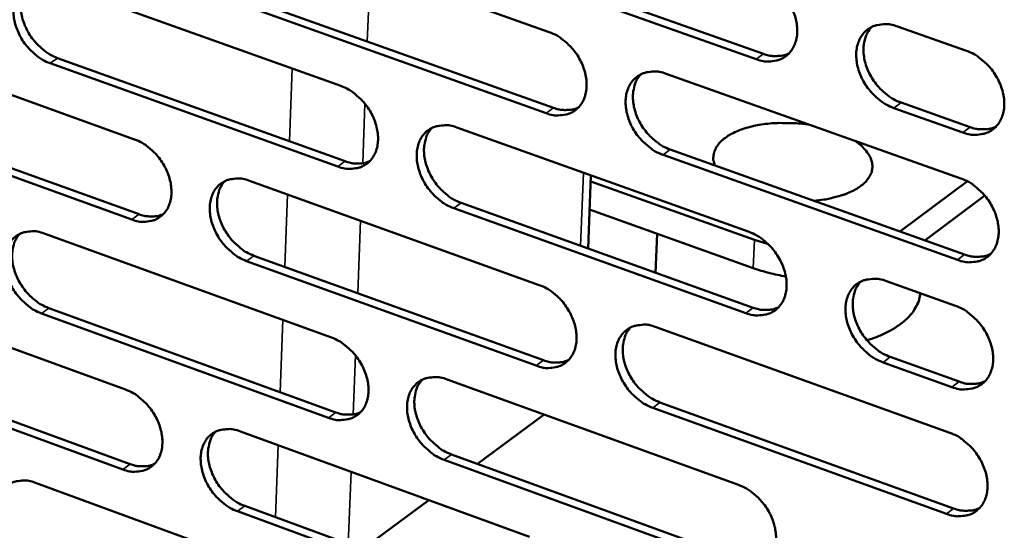
# Model space of a CAD drawing. Units: millimetres. Extents: x 65 to 5840, y 100 to 4100.
# Drawn here: x 5239 to 5318, y 2875 to 2917 of the extents above; entities that cross this region are included whole.
import ezdxf

# ---------------------------------------------------------------- set-up
doc = ezdxf.new("R2010")
doc.units = ezdxf.units.MM
doc.header["$LTSCALE"] = 20
doc.layers.add('Visible (ISO)', color=7, linetype='Continuous', lineweight=50)
doc.layers.add('Visible Narrow (ISO)', color=7, linetype='Continuous', lineweight=35)

msp = doc.modelspace()

# ---------------------------------------------------------------- linework, layer by layer
at = {"layer": 'Visible (ISO)'}
for p, q in [((5258.081, 2923.919), (5281.508, 2915.599)), ((5275.186, 2922.204), (5298.79, 2913.845)), ((5298.204, 2913.415), (5274.597, 2921.779)), ((5241.471, 2919.56), (5264.701, 2911.258)), ((5281.249, 2909.066), (5257.842, 2917.413)), ((5258.432, 2917.837), (5281.837, 2909.495)), ((5309.586, 2916.063), (5315.161, 2914.095)), ((5225.018, 2915.243), (5248.054, 2906.958)), ((5241.837, 2913.512), (5265.046, 2905.187)), ((5264.456, 2904.759), (5241.245, 2913.088)), ((5290.946, 2912.248), (5314.714, 2903.807)), ((5314.875, 2907.508), (5309.304, 2909.482)), ((5309.889, 2909.914), (5315.458, 2907.941)), ((5247.823, 2900.493), (5224.805, 2908.804)), ((5225.399, 2909.227), (5248.413, 2900.92)), ((5274.06, 2907.913), (5297.626, 2899.491)), ((5291.266, 2906.134), (5315.011, 2897.671)), ((5314.428, 2897.236), (5290.68, 2905.704)), ((5284.632, 2898.162), (5284.868, 2904.051)), ((5257.334, 2903.62), (5280.701, 2895.216)), ((5298.051, 2898.845), (5284.849, 2903.565)), ((5315.243, 2903.573), (5309.865, 2899.573)), ((5316.639, 2902.421), (5311.798, 2898.816)), ((5297.355, 2892.954), (5273.808, 2901.404)), ((5274.396, 2901.834), (5297.939, 2893.389)), ((5297.957, 2896.576), (5284.758, 2901.301)), ((5240.766, 2899.368), (5263.938, 2890.982)), ((5290.203, 2899.352), (5290.075, 2896.21)), ((5309.865, 2899.573), (5309.803, 2899.527)), ((5299.179, 2898.496), (5298.051, 2898.845)), ((5257.685, 2897.574), (5281.031, 2889.147)), ((5280.444, 2888.714), (5257.095, 2897.145)), ((5224.355, 2895.155), (5247.333, 2886.788)), ((5308.707, 2895.531), (5314.268, 2893.544)), ((5263.694, 2884.514), (5240.541, 2892.926)), ((5241.132, 2893.354), (5264.282, 2884.946)), ((5290.116, 2891.83), (5313.823, 2883.304)), ((5247.103, 2880.353), (5224.143, 2888.747)), ((5224.735, 2889.174), (5247.692, 2880.785)), ((5313.983, 2886.988), (5308.427, 2888.982)), ((5309.01, 2889.418), (5314.565, 2887.425)), ((5273.273, 2887.604), (5296.78, 2879.097)), ((5290.436, 2885.752), (5314.12, 2877.204)), ((5281.088, 2884.775), (5275.714, 2880.794)), ((5313.538, 2876.764), (5289.851, 2885.317)), ((5256.59, 2883.417), (5279.899, 2874.929)), ((5273.609, 2881.559), (5297.093, 2873.029)), ((5296.51, 2872.591), (5273.022, 2881.125)), ((5240.064, 2879.27), (5263.178, 2870.801)), ((5271.786, 2877.883), (5266.449, 2873.93)), ((5279.643, 2868.457), (5256.353, 2876.972)), ((5256.941, 2877.405), (5280.228, 2868.895))]:
    msp.add_line(p, q, dxfattribs=at)
at = {"layer": 'Visible (ISO)', "flags": 128}
for points in [[(5241.245, 2913.088, -0.030623), (5240.635, 2913.364, -0.050883), (5240.3, 2913.588, -0.012381), (5239.691, 2914.116, -0.029893), (5239.458, 2914.355, -0.028194), (5239.103, 2914.815, -0.028134), (5238.802, 2915.314, -0.030244), (5238.572, 2915.82, -0.029057), (5238.396, 2916.372, -0.035093), (5238.304, 2916.879, -0.033088), (5238.28, 2917.425, -0.042706), (5238.331, 2917.895, -0.040822), (5238.465, 2918.371, -0.051123), (5238.66, 2918.765, -0.050337), (5238.933, 2919.116, -0.054784), (5239.26, 2919.391, -0.054794), (5239.639, 2919.589, -0.049482), (5239.92, 2919.667, -0.024118), (5240.514, 2919.742, -0.06617), (5240.922, 2919.719, -0.047257), (5241.471, 2919.56)], [(5298.476, 2919.983, -0.030747), (5299.102, 2919.704, -0.05094), (5299.448, 2919.476, -0.012467), (5300.073, 2918.941, -0.030038), (5300.312, 2918.698, -0.0286), (5300.675, 2918.231, -0.028467), (5300.983, 2917.723, -0.030777), (5301.217, 2917.209, -0.029561), (5301.395, 2916.648, -0.035707), (5301.487, 2916.132, -0.033752), (5301.507, 2915.578, -0.043233), (5301.451, 2915.099, -0.041481), (5301.31, 2914.617, -0.051186), (5301.106, 2914.217, -0.050507), (5300.821, 2913.861, -0.054114), (5300.482, 2913.582, -0.054206), (5300.09, 2913.383, -0.048551), (5299.801, 2913.304, -0.02356), (5299.188, 2913.229, -0.06535), (5298.77, 2913.252, -0.046476), (5298.204, 2913.415)], [(5239.529, 2919.541, 0.043931), (5239.2, 2919.109, 0.069636), (5239.059, 2918.796, 0.022475), (5238.909, 2918.182, 0.042763), (5238.873, 2917.851, 0.033132), (5238.896, 2917.305, 0.035138), (5238.988, 2916.797, 0.029087), (5239.163, 2916.246, 0.030277), (5239.393, 2915.739, 0.028156), (5239.694, 2915.24, 0.028218), (5240.049, 2914.779, 0.029913), (5240.282, 2914.54, 0.012397), (5240.891, 2914.012, 0.050911), (5241.227, 2913.788, 0.030644), (5241.837, 2913.512)], [(5309.304, 2909.482, -0.03069), (5308.676, 2909.762, -0.050834), (5308.329, 2909.991, -0.012414), (5307.703, 2910.528, -0.029984), (5307.463, 2910.771, -0.028601), (5307.1, 2911.239, -0.028457), (5306.791, 2911.748, -0.030813), (5306.557, 2912.262, -0.029586), (5306.379, 2912.824, -0.035765), (5306.287, 2913.34, -0.033802), (5306.267, 2913.895, -0.043287), (5306.323, 2914.374, -0.041527), (5306.465, 2914.856, -0.051185), (5306.67, 2915.257, -0.050482), (5306.956, 2915.614, -0.054029), (5307.297, 2915.894, -0.054087), (5307.69, 2916.094, -0.048448), (5307.98, 2916.173, -0.023472), (5308.596, 2916.248, -0.065259), (5309.017, 2916.225, -0.04639), (5309.586, 2916.063)], [(5307.513, 2916.016, 0.043804), (5307.18, 2915.574, 0.06927), (5307.037, 2915.253, 0.022314), (5306.886, 2914.628, 0.042731), (5306.85, 2914.293, 0.033428), (5306.876, 2913.741, 0.035368), (5306.971, 2913.227, 0.029357), (5307.151, 2912.67, 0.03055), (5307.386, 2912.159, 0.028293), (5307.695, 2911.655, 0.028417), (5308.058, 2911.192, 0.02983), (5308.295, 2910.951, 0.012289), (5308.919, 2910.418, 0.050611), (5309.264, 2910.192, 0.030524), (5309.889, 2909.914)], [(5281.508, 2915.599, -0.030686), (5282.129, 2915.321, -0.050892), (5282.472, 2915.095, -0.012429), (5283.092, 2914.562, -0.029971), (5283.329, 2914.319, -0.02847), (5283.689, 2913.854, -0.028351), (5283.996, 2913.349, -0.030623), (5284.229, 2912.837, -0.029409), (5284.406, 2912.279, -0.035552), (5284.498, 2911.766, -0.033577), (5284.519, 2911.214, -0.043136), (5284.464, 2910.738, -0.041351), (5284.325, 2910.259, -0.051248), (5284.124, 2909.861, -0.050554), (5283.842, 2909.507, -0.054359), (5283.506, 2909.23, -0.054441), (5283.119, 2909.032, -0.048799), (5282.832, 2908.954, -0.023707), (5282.225, 2908.88, -0.065537), (5281.81, 2908.904, -0.046674), (5281.249, 2909.066)], [(5315.161, 2914.095, -0.03072), (5315.791, 2913.815, -0.050869), (5316.14, 2913.586, -0.012446), (5316.768, 2913.048, -0.030017), (5317.009, 2912.804, -0.028672), (5317.373, 2912.335, -0.028512), (5317.683, 2911.825, -0.030906), (5317.918, 2911.309, -0.029672), (5318.096, 2910.746, -0.035885), (5318.188, 2910.228, -0.033931), (5318.208, 2909.673, -0.04342), (5318.151, 2909.192, -0.041696), (5318.007, 2908.71, -0.05127), (5317.801, 2908.308, -0.050616), (5317.514, 2907.952, -0.053981), (5317.17, 2907.672, -0.054089), (5316.776, 2907.473, -0.048294), (5316.484, 2907.395, -0.023392), (5315.867, 2907.32, -0.065094), (5315.445, 2907.345, -0.046252), (5314.875, 2907.508)], [(5298.79, 2913.845, 0.032266), (5299.225, 2913.713, 0.049512), (5299.52, 2913.675, 0.012844), (5299.891, 2913.673, 0.014604), (5300.218, 2913.69, 0.056445), (5300.465, 2913.738, 0.034497), (5300.848, 2913.888)], [(5290.68, 2905.704, -0.030633), (5290.057, 2905.983, -0.050793), (5289.713, 2906.211, -0.012378), (5289.092, 2906.746, -0.02992), (5288.855, 2906.988, -0.028464), (5288.494, 2907.454, -0.028338), (5288.187, 2907.959, -0.030646), (5287.954, 2908.471, -0.029423), (5287.777, 2909.03, -0.035593), (5287.685, 2909.543, -0.03361), (5287.664, 2910.095, -0.043172), (5287.719, 2910.571, -0.041377), (5287.859, 2911.051, -0.05124), (5288.061, 2911.449, -0.050519), (5288.343, 2911.804, -0.054287), (5288.68, 2912.082, -0.054334), (5289.069, 2912.28, -0.04872), (5289.356, 2912.359, -0.023635), (5289.966, 2912.433, -0.065472), (5290.383, 2912.41, -0.04661), (5290.946, 2912.248)], [(5288.907, 2912.21, 0.043805), (5288.577, 2911.771, 0.069338), (5288.435, 2911.453, 0.02233), (5288.285, 2910.83, 0.042703), (5288.25, 2910.497, 0.033299), (5288.275, 2909.948, 0.035261), (5288.37, 2909.437, 0.029233), (5288.549, 2908.882, 0.030429), (5288.783, 2908.373, 0.028202), (5289.089, 2907.871, 0.028312), (5289.449, 2907.409, 0.029792), (5289.685, 2907.169, 0.012274), (5290.305, 2906.638, 0.050608), (5290.647, 2906.412, 0.030495), (5291.266, 2906.134)], [(5264.701, 2911.258, -0.030626), (5265.317, 2910.981, -0.050843), (5265.657, 2910.755, -0.012391), (5266.273, 2910.224, -0.029905), (5266.508, 2909.983, -0.02834), (5266.866, 2909.519, -0.028237), (5267.17, 2909.017, -0.030471), (5267.402, 2908.507, -0.029257), (5267.578, 2907.952, -0.035398), (5267.67, 2907.441, -0.033404), (5267.693, 2906.892, -0.043039), (5267.64, 2906.42, -0.041221), (5267.502, 2905.942, -0.051309), (5267.304, 2905.547, -0.0506), (5267.025, 2905.195, -0.054603), (5266.693, 2904.92, -0.054676), (5266.309, 2904.723, -0.049047), (5266.025, 2904.646, -0.023853), (5265.424, 2904.573, -0.065725), (5265.011, 2904.598, -0.046872), (5264.456, 2904.759)], [(5281.837, 2909.495, 0.032143), (5282.266, 2909.365, 0.049348), (5282.556, 2909.326, 0.012756), (5282.922, 2909.323, 0.014517), (5283.244, 2909.338, 0.056307), (5283.487, 2909.385, 0.034381), (5283.865, 2909.531)], [(5273.808, 2901.404, -0.030573), (5273.19, 2901.683, -0.050745), (5272.849, 2901.909, -0.01234), (5272.232, 2902.442, -0.029853), (5271.996, 2902.683, -0.028335), (5271.638, 2903.147, -0.028224), (5271.334, 2903.65, -0.030494), (5271.102, 2904.16, -0.029272), (5270.925, 2904.716, -0.035439), (5270.833, 2905.226, -0.033437), (5270.811, 2905.776, -0.043075), (5270.865, 2906.249, -0.041246), (5271.002, 2906.726, -0.051301), (5271.202, 2907.122, -0.050565), (5271.481, 2907.475, -0.054531), (5271.814, 2907.751, -0.054569), (5272.199, 2907.948, -0.048968), (5272.484, 2908.026, -0.023781), (5273.088, 2908.099, -0.065659), (5273.502, 2908.075, -0.046808), (5274.06, 2907.913)], [(5272.05, 2907.883, 0.043796), (5271.722, 2907.447, 0.069392), (5271.582, 2907.131, 0.022337), (5271.434, 2906.512, 0.042669), (5271.399, 2906.181, 0.03317), (5271.424, 2905.633, 0.035154), (5271.518, 2905.125, 0.029111), (5271.697, 2904.572, 0.030308), (5271.929, 2904.065, 0.028109), (5272.234, 2903.565, 0.028206), (5272.592, 2903.105, 0.029745), (5272.826, 2902.866, 0.012252), (5273.441, 2902.336, 0.050587), (5273.78, 2902.111, 0.030455), (5274.396, 2901.834)], [(5294.867, 2904.851, -0.05666), (5294.745, 2905.257, -0.081901), (5294.74, 2905.551, -0.030967), (5294.836, 2906, -0.0571), (5294.929, 2906.231, -0.042657), (5295.156, 2906.573, -0.044885), (5295.425, 2906.856, -0.02844), (5295.82, 2907.165, -0.03203), (5296.202, 2907.396, -0.020383), (5296.737, 2907.646, -0.023309), (5297.223, 2907.824, -0.016245), (5297.857, 2908.001, -0.018097), (5298.436, 2908.12, -0.014147), (5299.13, 2908.217, -0.015146), (5299.783, 2908.27, -0.013307), (5300.025, 2908.275, -0.00275), (5301.197, 2908.265, -0.024379), (5301.705, 2908.233, -0.013596), (5302.609, 2908.106)], [(5315.458, 2907.941, 0.032525), (5315.901, 2907.808, 0.049817), (5316.201, 2907.769, 0.013027), (5316.58, 2907.768, 0.014826), (5316.912, 2907.786, 0.056847), (5317.164, 2907.836, 0.034791), (5317.552, 2907.991)], [(5248.054, 2906.958, -0.030565), (5248.665, 2906.681, -0.050794), (5249.002, 2906.456, -0.012352), (5249.613, 2905.927, -0.029838), (5249.847, 2905.687, -0.028212), (5250.202, 2905.226, -0.028124), (5250.505, 2904.725, -0.03032), (5250.735, 2904.218, -0.029108), (5250.911, 2903.666, -0.035246), (5251.003, 2903.158, -0.033232), (5251.026, 2902.612, -0.042942), (5250.974, 2902.142, -0.04109), (5250.839, 2901.667, -0.051368), (5250.643, 2901.274, -0.050644), (5250.368, 2900.924, -0.054847), (5250.039, 2900.65, -0.054911), (5249.659, 2900.455, -0.049295), (5249.377, 2900.379, -0.023999), (5248.782, 2900.307, -0.065911), (5248.372, 2900.332, -0.04707), (5247.823, 2900.493)], [(5306.076, 2906.875, -0.035302), (5306.564, 2906.542, -0.050159), (5306.863, 2906.252, -0.014902), (5307.239, 2905.779, -0.03705), (5307.369, 2905.574, -0.053676), (5307.506, 2905.237, -0.053012), (5307.57, 2904.874, -0.058482), (5307.552, 2904.523, -0.058479), (5307.454, 2904.186, -0.046654), (5307.268, 2903.84, -0.048222), (5307.027, 2903.544, -0.03126), (5306.669, 2903.224, -0.034728), (5306.31, 2902.981, -0.021856), (5305.803, 2902.714, -0.025005), (5305.339, 2902.524, -0.017017), (5305.097, 2902.447, -0.004448), (5304.16, 2902.195, -0.029193), (5303.665, 2902.097, -0.017583), (5302.832, 2902.012)], [(5265.046, 2905.187, 0.032021), (5265.468, 2905.058, 0.049185), (5265.754, 2905.019, 0.012669), (5266.115, 2905.015, 0.014431), (5266.432, 2905.028, 0.056169), (5266.672, 2905.073, 0.034265), (5267.045, 2905.215)], [(5257.095, 2897.145, -0.030512), (5256.482, 2897.423, -0.050696), (5256.144, 2897.649, -0.012302), (5255.532, 2898.18, -0.029787), (5255.298, 2898.42, -0.028207), (5254.943, 2898.882, -0.02811), (5254.64, 2899.382, -0.030343), (5254.409, 2899.89, -0.029122), (5254.233, 2900.443, -0.035286), (5254.141, 2900.95, -0.033265), (5254.118, 2901.497, -0.042978), (5254.17, 2901.967, -0.041116), (5254.306, 2902.443, -0.05136), (5254.503, 2902.836, -0.050609), (5254.779, 2903.187, -0.054775), (5255.109, 2903.461, -0.054803), (5255.49, 2903.657, -0.049216), (5255.773, 2903.734, -0.023927), (5256.37, 2903.806, -0.065846), (5256.781, 2903.782, -0.047006), (5257.334, 2903.62)], [(5314.714, 2903.807, -0.030634), (5315.343, 2903.526, -0.05075), (5315.691, 2903.297, -0.012387), (5316.319, 2902.758, -0.02993), (5316.559, 2902.514, -0.028613), (5316.923, 2902.046, -0.028442), (5317.233, 2901.536, -0.030879), (5317.468, 2901.021, -0.029628), (5317.646, 2900.458, -0.035906), (5317.737, 2899.941, -0.033935), (5317.757, 2899.387, -0.04351), (5317.7, 2898.908, -0.041781), (5317.557, 2898.426, -0.051418), (5317.35, 2898.026, -0.050773), (5317.064, 2897.671, -0.054095), (5316.721, 2897.393, -0.054207), (5316.327, 2897.196, -0.048284), (5316.036, 2897.118, -0.023371), (5315.419, 2897.046, -0.065027), (5314.997, 2897.071, -0.046226), (5314.428, 2897.236)], [(5255.353, 2903.597, 0.043785), (5255.027, 2903.164, 0.069443), (5254.889, 2902.85, 0.022342), (5254.742, 2902.235, 0.042633), (5254.708, 2901.905, 0.033042), (5254.733, 2901.36, 0.035046), (5254.827, 2900.854, 0.028988), (5255.004, 2900.304, 0.030187), (5255.236, 2899.799, 0.028015), (5255.538, 2899.301, 0.0281), (5255.894, 2898.841, 0.029697), (5256.126, 2898.603, 0.012228), (5256.737, 2898.075, 0.050564), (5257.074, 2897.851, 0.030415), (5257.685, 2897.574)], [(5248.413, 2900.92, 0.0319), (5248.83, 2900.792, 0.049023), (5249.111, 2900.752, 0.012583), (5249.467, 2900.747, 0.014345), (5249.78, 2900.759, 0.056032), (5250.016, 2900.802, 0.03415), (5250.384, 2900.941)], [(5240.541, 2892.926, -0.030452), (5239.933, 2893.204, -0.050647), (5239.598, 2893.429, -0.012264), (5238.99, 2893.958, -0.029721), (5238.758, 2894.196, -0.02808), (5238.404, 2894.657, -0.027998), (5238.104, 2895.155, -0.030193), (5237.874, 2895.66, -0.028974), (5237.699, 2896.21, -0.035134), (5237.607, 2896.715, -0.033094), (5237.583, 2897.259, -0.04288), (5237.634, 2897.727, -0.040985), (5237.768, 2898.2, -0.051417), (5237.962, 2898.591, -0.050652), (5238.235, 2898.939, -0.055018), (5238.561, 2899.212, -0.055038), (5238.939, 2899.406, -0.049464), (5239.219, 2899.483, -0.024073), (5239.811, 2899.554, -0.066032), (5240.219, 2899.529, -0.047203), (5240.766, 2899.368)], [(5238.813, 2899.352, 0.043771), (5238.491, 2898.921, 0.069491), (5238.353, 2898.61, 0.022346), (5238.208, 2897.998, 0.042595), (5238.174, 2897.67, 0.032912), (5238.2, 2897.127, 0.034938), (5238.294, 2896.624, 0.028865), (5238.47, 2896.075, 0.030067), (5238.7, 2895.572, 0.027921), (5239.001, 2895.076, 0.027994), (5239.354, 2894.618, 0.029648), (5239.585, 2894.381, 0.012204), (5240.192, 2893.854, 0.050539), (5240.525, 2893.631, 0.030373), (5241.132, 2893.354)], [(5297.626, 2899.491, -0.030575), (5298.251, 2899.211, -0.050703), (5298.596, 2898.982, -0.012349), (5299.219, 2898.446, -0.029864), (5299.457, 2898.203, -0.028482), (5299.818, 2897.736, -0.028327), (5300.126, 2897.229, -0.030724), (5300.36, 2896.716, -0.029475), (5300.537, 2896.156, -0.035749), (5300.629, 2895.642, -0.033758), (5300.65, 2895.09, -0.043412), (5300.594, 2894.614, -0.04165), (5300.453, 2894.135, -0.051482), (5300.249, 2893.738, -0.050822), (5299.966, 2893.385, -0.054342), (5299.626, 2893.109, -0.054444), (5299.236, 2892.913, -0.048531), (5298.948, 2892.836, -0.023516), (5298.337, 2892.764, -0.065214), (5297.919, 2892.79, -0.046423), (5297.355, 2892.954)], [(5315.011, 2897.671, 0.032659), (5315.455, 2897.536, 0.049955), (5315.757, 2897.497, 0.01312), (5316.137, 2897.496, 0.014959), (5316.47, 2897.513, 0.057108), (5316.721, 2897.564, 0.034967), (5317.11, 2897.719)], [(5297.957, 2896.576, 0.010954), (5298.589, 2896.369, 0.010954), (5299.229, 2896.189, 0.011462), (5299.906, 2896.032, 0.011462), (5300.591, 2895.905)], [(5280.701, 2895.216, -0.030515), (5281.321, 2894.936, -0.050655), (5281.663, 2894.709, -0.012312), (5282.282, 2894.174, -0.029798), (5282.518, 2893.932, -0.028353), (5282.877, 2893.468, -0.028213), (5283.183, 2892.963, -0.03057), (5283.415, 2892.453, -0.029323), (5283.592, 2891.896, -0.035594), (5283.684, 2891.385, -0.033584), (5283.705, 2890.835, -0.043314), (5283.651, 2890.362, -0.041519), (5283.512, 2889.885, -0.051544), (5283.311, 2889.49, -0.050869), (5283.031, 2889.139, -0.054588), (5282.695, 2888.865, -0.05468), (5282.309, 2888.67, -0.048779), (5282.023, 2888.594, -0.023662), (5281.418, 2888.524, -0.065401), (5281.003, 2888.55, -0.046621), (5280.444, 2888.714)], [(5308.427, 2888.982, -0.030519), (5307.8, 2889.264, -0.050598), (5307.454, 2889.493, -0.012297), (5306.829, 2890.032, -0.029811), (5306.59, 2890.275, -0.028483), (5306.228, 2890.742, -0.028318), (5305.92, 2891.25, -0.030759), (5305.686, 2891.763, -0.0295), (5305.509, 2892.323, -0.035807), (5305.417, 2892.838, -0.033809), (5305.397, 2893.39, -0.043466), (5305.453, 2893.867, -0.041696), (5305.595, 2894.346, -0.051481), (5305.799, 2894.745, -0.050797), (5306.084, 2895.098, -0.054256), (5306.424, 2895.375, -0.054325), (5306.816, 2895.572, -0.048428), (5307.105, 2895.649, -0.023429), (5307.72, 2895.721, -0.065125), (5308.14, 2895.696, -0.046338), (5308.707, 2895.531)], [(5306.624, 2895.488, 0.043646), (5306.297, 2895.046, 0.069129), (5306.158, 2894.728, 0.022187), (5306.012, 2894.105, 0.042562), (5305.979, 2893.773, 0.033201), (5306.007, 2893.224, 0.035162), (5306.104, 2892.715, 0.029127), (5306.285, 2892.161, 0.030332), (5306.521, 2891.654, 0.028051), (5306.829, 2891.153, 0.028185), (5307.19, 2890.693, 0.029561), (5307.425, 2890.454, 0.012095), (5308.047, 2889.923, 0.050238), (5308.389, 2889.697, 0.03025), (5309.01, 2889.418)], [(5311.425, 2894.56, -0.034392), (5311.35, 2894.073, -0.056844), (5311.252, 2893.791, -0.014258), (5310.979, 2893.263, -0.034177), (5310.845, 2893.055, -0.025781), (5310.535, 2892.682, -0.02793), (5310.213, 2892.37, -0.020119), (5309.784, 2892.028, -0.022189), (5309.37, 2891.751, -0.016102), (5309.176, 2891.642, -0.003782), (5308.334, 2891.211, -0.027359), (5307.893, 2891.019, -0.016318), (5307.129, 2890.763)], [(5297.939, 2893.389, 0.032533), (5298.377, 2893.255, 0.049788), (5298.674, 2893.215, 0.013029), (5299.048, 2893.213, 0.014868), (5299.376, 2893.229, 0.056965), (5299.624, 2893.277, 0.034847), (5300.008, 2893.429)], [(5314.268, 2893.544, -0.030549), (5314.897, 2893.261, -0.050632), (5315.244, 2893.032, -0.012329), (5315.871, 2892.493, -0.029843), (5316.111, 2892.249, -0.028554), (5316.474, 2891.78, -0.028373), (5316.784, 2891.271, -0.030852), (5317.018, 2890.756, -0.029585), (5317.196, 2890.194, -0.035927), (5317.288, 2889.679, -0.033938), (5317.307, 2889.125, -0.0436), (5317.25, 2888.647, -0.041867), (5317.107, 2888.167, -0.051566), (5316.901, 2887.769, -0.050931), (5316.615, 2887.416, -0.054208), (5316.272, 2887.139, -0.054324), (5315.879, 2886.943, -0.048273), (5315.589, 2886.866, -0.023349), (5314.972, 2886.796, -0.06496), (5314.551, 2886.822, -0.046199), (5313.983, 2886.988)], [(5289.851, 2885.317, -0.030462), (5289.23, 2885.599, -0.050557), (5288.887, 2885.827, -0.012262), (5288.266, 2886.363, -0.029747), (5288.03, 2886.605, -0.028347), (5287.671, 2887.07, -0.0282), (5287.365, 2887.576, -0.030593), (5287.132, 2888.086, -0.029337), (5286.955, 2888.644, -0.035634), (5286.864, 2889.155, -0.033617), (5286.842, 2889.705, -0.04335), (5286.897, 2890.178, -0.041544), (5287.036, 2890.655, -0.051535), (5287.238, 2891.051, -0.050834), (5287.519, 2891.402, -0.054516), (5287.856, 2891.677, -0.054572), (5288.243, 2891.873, -0.0487), (5288.53, 2891.949, -0.023591), (5289.138, 2892.02, -0.065336), (5289.555, 2891.995, -0.046557), (5290.116, 2891.83)], [(5288.066, 2891.796, 0.043646), (5287.742, 2891.357, 0.069196), (5287.604, 2891.041, 0.022202), (5287.459, 2890.422, 0.042535), (5287.426, 2890.092, 0.033074), (5287.455, 2889.545, 0.035057), (5287.551, 2889.038, 0.029006), (5287.731, 2888.487, 0.030213), (5287.965, 2887.982, 0.027963), (5288.271, 2887.483, 0.028083), (5288.63, 2887.024, 0.029525), (5288.863, 2886.786, 0.012082), (5289.48, 2886.256, 0.050236), (5289.82, 2886.031, 0.030223), (5290.436, 2885.752)], [(5263.938, 2890.982, -0.030455), (5264.553, 2890.702, -0.050607), (5264.892, 2890.476, -0.012274), (5265.506, 2889.944, -0.029732), (5265.741, 2889.703, -0.028225), (5266.097, 2889.24, -0.0281), (5266.401, 2888.738, -0.030418), (5266.632, 2888.23, -0.029172), (5266.808, 2887.676, -0.035439), (5266.9, 2887.167, -0.03341), (5266.922, 2886.62, -0.043216), (5266.869, 2886.15, -0.041387), (5266.732, 2885.676, -0.051604), (5266.534, 2885.283, -0.050915), (5266.257, 2884.934, -0.054834), (5265.925, 2884.662, -0.054916), (5265.542, 2884.468, -0.049026), (5265.259, 2884.393, -0.023807), (5264.659, 2884.324, -0.065586), (5264.248, 2884.35, -0.046817), (5263.694, 2884.514)], [(5281.031, 2889.147, 0.032408), (5281.462, 2889.014, 0.049622), (5281.754, 2888.974, 0.01294), (5282.123, 2888.971, 0.014778), (5282.446, 2888.985, 0.056823), (5282.691, 2889.032, 0.034728), (5283.069, 2889.179)], [(5273.022, 2881.125, -0.030402), (5272.405, 2881.406, -0.050509), (5272.066, 2881.633, -0.012224), (5271.45, 2882.167, -0.029682), (5271.215, 2882.408, -0.028219), (5270.858, 2882.871, -0.028087), (5270.554, 2883.374, -0.030441), (5270.323, 2883.882, -0.029187), (5270.147, 2884.437, -0.03548), (5270.055, 2884.945, -0.033443), (5270.033, 2885.492, -0.043252), (5270.086, 2885.963, -0.041413), (5270.224, 2886.438, -0.051596), (5270.422, 2886.831, -0.05088), (5270.701, 2887.18, -0.054762), (5271.033, 2887.454, -0.054808), (5271.417, 2887.648, -0.048947), (5271.702, 2887.724, -0.023736), (5272.304, 2887.794, -0.065522), (5272.717, 2887.768, -0.046754), (5273.273, 2887.604)], [(5271.253, 2887.577, 0.043636), (5270.931, 2887.141, 0.069248), (5270.794, 2886.827, 0.022208), (5270.651, 2886.212, 0.042501), (5270.619, 2885.883, 0.032947), (5270.647, 2885.338, 0.034951), (5270.743, 2884.834, 0.028886), (5270.922, 2884.285, 0.030094), (5271.155, 2883.781, 0.027872), (5271.459, 2883.285, 0.027979), (5271.815, 2882.827, 0.02948), (5272.047, 2882.59, 0.012061), (5272.66, 2882.061, 0.050216), (5272.997, 2881.837, 0.030184), (5273.609, 2881.559)], [(5314.565, 2887.425, 0.032791), (5315.011, 2887.289, 0.05009), (5315.313, 2887.249, 0.013213), (5315.694, 2887.248, 0.015091), (5316.028, 2887.265, 0.057368), (5316.28, 2887.315, 0.035142), (5316.669, 2887.472)], [(5247.333, 2886.788, -0.030395), (5247.943, 2886.509, -0.050558), (5248.279, 2886.284, -0.012236), (5248.889, 2885.753, -0.029667), (5249.122, 2885.513, -0.028098), (5249.476, 2885.052, -0.027988), (5249.778, 2884.553, -0.030268), (5250.008, 2884.047, -0.029024), (5250.183, 2883.495, -0.035286), (5250.275, 2882.99, -0.033238), (5250.298, 2882.445, -0.043117), (5250.247, 2881.978, -0.041256), (5250.112, 2881.506, -0.051663), (5249.916, 2881.116, -0.05096), (5249.642, 2880.769, -0.055079), (5249.313, 2880.498, -0.055152), (5248.934, 2880.306, -0.049273), (5248.653, 2880.231, -0.023952), (5248.06, 2880.163, -0.065771), (5247.651, 2880.19, -0.047014), (5247.103, 2880.353)], [(5264.282, 2884.946, 0.032283), (5264.707, 2884.814, 0.049457), (5264.995, 2884.774, 0.012851), (5265.359, 2884.769, 0.014689), (5265.677, 2884.782, 0.056682), (5265.918, 2884.827, 0.03461), (5266.292, 2884.971)], [(5256.353, 2876.972, -0.030343), (5255.741, 2877.252, -0.05046), (5255.404, 2877.478, -0.012187), (5254.793, 2878.011, -0.029616), (5254.56, 2878.25, -0.028093), (5254.205, 2878.712, -0.027975), (5253.903, 2879.212, -0.030291), (5253.673, 2879.718, -0.029038), (5253.498, 2880.27, -0.035326), (5253.406, 2880.775, -0.033271), (5253.383, 2881.32, -0.043153), (5253.435, 2881.788, -0.041281), (5253.57, 2882.26, -0.051655), (5253.766, 2882.651, -0.050925), (5254.041, 2882.999, -0.055007), (5254.371, 2883.27, -0.055044), (5254.751, 2883.463, -0.049195), (5255.033, 2883.538, -0.023881), (5255.629, 2883.607, -0.065707), (5256.039, 2883.581, -0.046951), (5256.59, 2883.417)], [(5254.599, 2883.397, 0.043625), (5254.279, 2882.964, 0.069298), (5254.144, 2882.653, 0.022213), (5254.002, 2882.041, 0.042465), (5253.97, 2881.713, 0.032821), (5253.999, 2881.171, 0.034845), (5254.094, 2880.669, 0.028766), (5254.273, 2880.122, 0.029976), (5254.504, 2879.621, 0.027781), (5254.806, 2879.126, 0.027875), (5255.16, 2878.669, 0.029433), (5255.391, 2878.434, 0.012038), (5255.999, 2877.906, 0.050194), (5256.333, 2877.683, 0.030145), (5256.941, 2877.405)], [(5313.823, 2883.304, -0.030463), (5314.451, 2883.021, -0.050514), (5314.798, 2882.791, -0.01227), (5315.425, 2882.251, -0.029757), (5315.664, 2882.007, -0.028495), (5316.026, 2881.539, -0.028303), (5316.336, 2881.03, -0.030824), (5316.57, 2880.516, -0.029542), (5316.747, 2879.955, -0.035948), (5316.839, 2879.441, -0.033942), (5316.859, 2878.888, -0.04369), (5316.802, 2878.411, -0.041952), (5316.659, 2877.933, -0.051715), (5316.453, 2877.535, -0.051089), (5316.167, 2877.184, -0.05432), (5315.825, 2876.909, -0.054442), (5315.433, 2876.714, -0.048262), (5315.142, 2876.639, -0.023326), (5314.527, 2876.57, -0.064891), (5314.106, 2876.597, -0.046172), (5313.538, 2876.764)], [(5247.692, 2880.785, 0.03216), (5248.111, 2880.653, 0.049292), (5248.395, 2880.613, 0.012762), (5248.754, 2880.607, 0.014601), (5249.067, 2880.619, 0.056542), (5249.304, 2880.662, 0.034492), (5249.673, 2880.802)], [(5239.841, 2872.858, -0.030283), (5239.233, 2873.138, -0.050411), (5238.899, 2873.363, -0.012149), (5238.292, 2873.893, -0.02955), (5238.062, 2874.132, -0.027967), (5237.709, 2874.591, -0.027863), (5237.409, 2875.089, -0.030141), (5237.18, 2875.593, -0.02889), (5237.005, 2876.142, -0.035174), (5236.913, 2876.645, -0.0331), (5236.89, 2877.187, -0.043055), (5236.94, 2877.652, -0.04115), (5237.074, 2878.122, -0.051712), (5237.267, 2878.511, -0.050969), (5237.539, 2878.856, -0.055251), (5237.865, 2879.126, -0.055279), (5238.242, 2879.317, -0.049442), (5238.521, 2879.392, -0.024026), (5239.112, 2879.46, -0.065891), (5239.519, 2879.433, -0.047147), (5240.064, 2879.27)], [(5296.78, 2879.097, -0.030404), (5297.403, 2878.814, -0.050467), (5297.747, 2878.585, -0.012233), (5298.369, 2878.047, -0.029692), (5298.606, 2877.804, -0.028366), (5298.966, 2877.338, -0.028189), (5299.274, 2876.831, -0.03067), (5299.506, 2876.32, -0.029389), (5299.684, 2875.762, -0.035791), (5299.775, 2875.25, -0.033765), (5299.796, 2874.7, -0.043591), (5299.74, 2874.226, -0.04182), (5299.599, 2873.75, -0.051778), (5299.396, 2873.355, -0.051138), (5299.114, 2873.006, -0.054569), (5298.775, 2872.732, -0.054679), (5298.386, 2872.539, -0.048508), (5298.099, 2872.464, -0.023471), (5297.489, 2872.396, -0.065077), (5297.072, 2872.424, -0.046368), (5296.51, 2872.591)], [(5314.12, 2877.204, 0.032921), (5314.567, 2877.066, 0.050223), (5314.871, 2877.026, 0.013304), (5315.253, 2877.024, 0.015223), (5315.587, 2877.041, 0.057625), (5315.84, 2877.092, 0.035315), (5316.229, 2877.248)]]:
    msp.add_lwpolyline(points, format="xyb", dxfattribs=at)
at = {"layer": 'Visible Narrow (ISO)'}
for p, q in [((5266.829, 2914.845), (5267.052, 2920.733)), ((5241.245, 2913.088), (5241.837, 2913.512)), ((5298.204, 2913.415), (5298.79, 2913.845)), ((5260.765, 2912.665), (5260.547, 2906.801)), ((5266.457, 2905.032), (5266.639, 2909.826)), ((5281.249, 2909.066), (5281.837, 2909.495)), ((5309.304, 2909.482), (5309.889, 2909.914)), ((5314.875, 2907.508), (5315.458, 2907.941)), ((5290.68, 2905.704), (5291.266, 2906.134)), ((5264.456, 2904.759), (5265.046, 2905.187)), ((5284.268, 2904.265), (5284.033, 2898.377)), ((5260.388, 2902.522), (5260.171, 2896.676)), ((5273.808, 2901.404), (5274.396, 2901.834)), ((5247.823, 2900.493), (5248.413, 2900.92)), ((5266.06, 2894.551), (5266.282, 2900.402)), ((5309.862, 2899.506), (5309.865, 2899.573)), ((5298.051, 2898.845), (5297.957, 2896.576)), ((5257.095, 2897.145), (5257.685, 2897.574)), ((5314.428, 2897.236), (5315.011, 2897.671)), ((5240.541, 2892.926), (5241.132, 2893.354)), ((5297.355, 2892.954), (5297.939, 2893.389)), ((5260.012, 2892.403), (5259.795, 2886.576)), ((5265.69, 2884.784), (5265.871, 2889.547)), ((5280.444, 2888.714), (5281.031, 2889.147)), ((5308.427, 2888.982), (5309.01, 2889.418)), ((5313.983, 2886.988), (5314.565, 2887.425)), ((5289.851, 2885.317), (5290.436, 2885.752)), ((5263.694, 2884.514), (5264.282, 2884.946)), ((5259.637, 2882.307), (5259.421, 2876.499)), ((5273.022, 2881.125), (5273.609, 2881.559)), ((5247.103, 2880.353), (5247.692, 2880.785)), ((5265.295, 2874.352), (5265.516, 2880.167)), ((5256.353, 2876.972), (5256.941, 2877.405)), ((5313.538, 2876.764), (5314.12, 2877.204))]:
    msp.add_line(p, q, dxfattribs=at)

doc.saveas('drawing.dxf')
